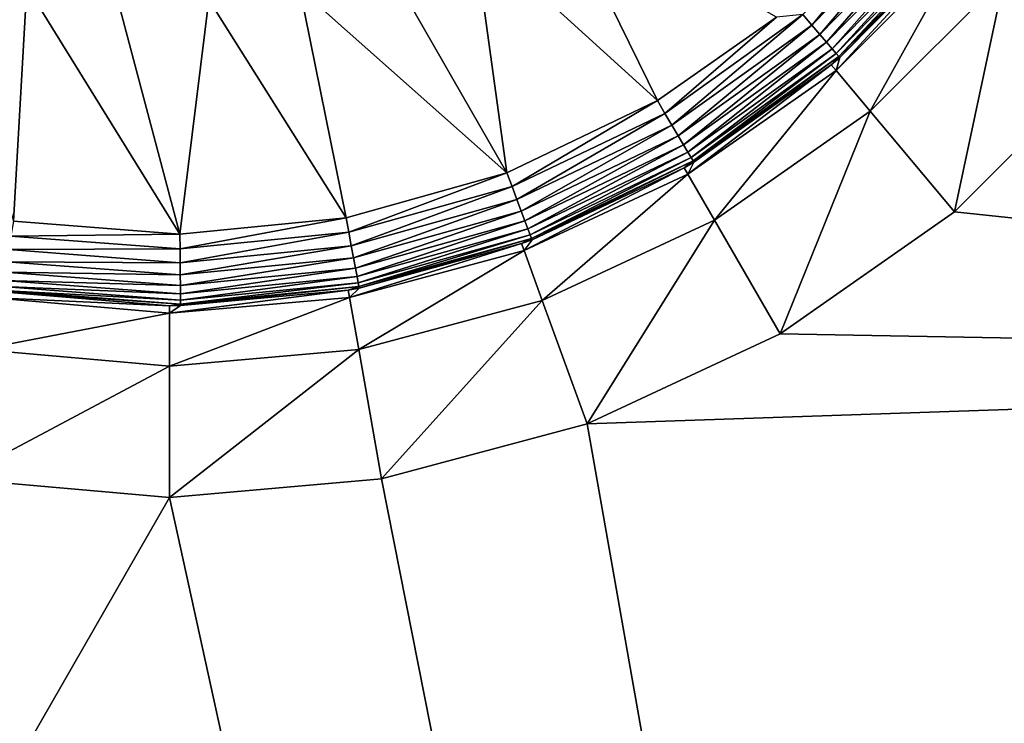
# Model space of a CAD drawing. Extents: x 0 to 86, y 0 to 86.
# Drawn here: x 24.4 to 28.2, y 37.5 to 40.2 of the extents above; entities that cross this region are included whole.
import ezdxf

# ---------------------------------------------------------------- set-up
doc = ezdxf.new("R2010")
doc.units = 0

msp = doc.modelspace()

# ---------------------------------------------------------------- linework, layer by layer
for points in [[(36.599998, 35.450001, 13.38556), (20.6, 35.450001, 13.38556), (19.5, 65.540001, 13.38556)], [(19.5, 65.540001, 13.38556), (66.500053, 65.540001, 13.38556), (36.599998, 35.450001, 13.38556)], [(26.47492, 40.663441, 28.695391), (26.1688, 40.497471, 28.695391), (26.86787, 39.861511, 28.436501)], [(26.86787, 39.861511, 28.436501), (27.32128, 40.178692, 28.436501), (26.47492, 40.663441, 28.695391)], [(27.873119, 40.650219, 28.412451), (27.421579, 40.18874, 28.412451), (27.45569, 40.148991, 28.379971)], [(27.873119, 40.650219, 28.412451), (27.45569, 40.148991, 28.379971), (27.91361, 40.616989, 28.379971)], [(27.91361, 40.616989, 28.379971), (27.45569, 40.148991, 28.379971), (27.486139, 40.113491, 28.339821)], [(27.91361, 40.616989, 28.379971), (27.486139, 40.113491, 28.339821), (27.94976, 40.587318, 28.339821)], [(27.94976, 40.587318, 28.339821), (27.486139, 40.113491, 28.339821), (27.512211, 40.083099, 28.292959)], [(27.94976, 40.587318, 28.339821), (27.512211, 40.083099, 28.292959), (27.980709, 40.561909, 28.292959)], [(27.980709, 40.561909, 28.292959), (27.512211, 40.083099, 28.292959), (27.533291, 40.058529, 28.240511)], [(27.980709, 40.561909, 28.292959), (27.533291, 40.058529, 28.240511), (28.005739, 40.541382, 28.240511)], [(28.005739, 40.541382, 28.240511), (27.533291, 40.058529, 28.240511), (27.54887, 40.040359, 28.18371)], [(28.005739, 40.541382, 28.240511), (27.54887, 40.040359, 28.18371), (28.024229, 40.526199, 28.18371)], [(28.024229, 40.526199, 28.18371), (27.54887, 40.040359, 28.18371), (27.55858, 40.029041, 28.123911)], [(28.024229, 40.526199, 28.18371), (27.55858, 40.029041, 28.123911), (28.035761, 40.516731, 28.123911)], [(26.1688, 40.497471, 28.695391), (25.84421, 40.371391, 28.695391), (26.294649, 39.586578, 28.436501)], [(26.1688, 40.497471, 28.695391), (26.294649, 39.586578, 28.436501), (26.86787, 39.861511, 28.436501)], [(28.035761, 40.516731, 28.123911), (27.55858, 40.029041, 28.123911), (27.562201, 40.02483, 28.062519)], [(28.035761, 40.516731, 28.123911), (27.562201, 40.02483, 28.062519), (28.012791, 40.480358, 28.062519)], [(27.54796, 39.97538, 25.885559), (28.03462, 40.46204, 25.885559), (28.012791, 40.480358, 28.062519)], [(28.012791, 40.480358, 28.062519), (27.562201, 40.02483, 28.062519), (27.54796, 39.97538, 25.885559)], [(27.54796, 39.97538, 25.885559), (27.67757, 39.820919, 25.885559), (28.03462, 40.46204, 25.885559)], [(28.03462, 40.46204, 25.885559), (27.67757, 39.820919, 25.885559), (28.189091, 40.332432, 25.885559)], [(24.415831, 39.401562, 28.436501), (24.46727, 40.296131, 28.695391), (24.130871, 40.38607, 28.695391)], [(25.506321, 40.28722, 28.695391), (26.294649, 39.586578, 28.436501), (25.84421, 40.371391, 28.695391)], [(28.189091, 40.332432, 27.385559), (28.189091, 40.332432, 25.885559), (27.67757, 39.820919, 27.385559)], [(27.67757, 39.820919, 27.385559), (28.189091, 40.332432, 25.885559), (27.67757, 39.820919, 25.885559)], [(27.67757, 39.820919, 27.385559), (27.99896, 39.437889, 27.885559), (28.189091, 40.332432, 27.385559)], [(28.189091, 40.332432, 27.385559), (27.99896, 39.437889, 27.885559), (28.572109, 40.01104, 27.885559)], [(25.049721, 39.353062, 28.436501), (24.46727, 40.296131, 28.695391), (24.415831, 39.401562, 28.436501)], [(24.812321, 40.24929, 28.695391), (24.46727, 40.296131, 28.695391), (25.049721, 39.353062, 28.436501)], [(25.160521, 40.246311, 28.695391), (25.6824, 39.415359, 28.436501), (25.506321, 40.28722, 28.695391)], [(25.506321, 40.28722, 28.695391), (25.6824, 39.415359, 28.436501), (26.294649, 39.586578, 28.436501)], [(24.812321, 40.24929, 28.695391), (25.049721, 39.353062, 28.436501), (25.160521, 40.246311, 28.695391)], [(25.160521, 40.246311, 28.695391), (25.049721, 39.353062, 28.436501), (25.6824, 39.415359, 28.436501)], [(27.32128, 40.178692, 28.436501), (26.89678, 39.812691, 28.412451), (27.421579, 40.18874, 28.412451)], [(27.421579, 40.18874, 28.412451), (26.89678, 39.812691, 28.412451), (26.92346, 39.767609, 28.379971)], [(27.421579, 40.18874, 28.412451), (26.92346, 39.767609, 28.379971), (27.45569, 40.148991, 28.379971)], [(27.32128, 40.178692, 28.436501), (26.86787, 39.861511, 28.436501), (26.89678, 39.812691, 28.412451)], [(27.45569, 40.148991, 28.379971), (26.92346, 39.767609, 28.379971), (26.947281, 39.727371, 28.339821)], [(27.45569, 40.148991, 28.379971), (26.947281, 39.727371, 28.339821), (27.486139, 40.113491, 28.339821)], [(27.486139, 40.113491, 28.339821), (26.947281, 39.727371, 28.339821), (26.96768, 39.692909, 28.292959)], [(27.486139, 40.113491, 28.339821), (26.96768, 39.692909, 28.292959), (27.512211, 40.083099, 28.292959)], [(27.512211, 40.083099, 28.292959), (26.96768, 39.692909, 28.292959), (26.984171, 39.665051, 28.240511)], [(27.512211, 40.083099, 28.292959), (26.984171, 39.665051, 28.240511), (27.533291, 40.058529, 28.240511)], [(27.533291, 40.058529, 28.240511), (26.984171, 39.665051, 28.240511), (26.996361, 39.644459, 28.18371)], [(27.533291, 40.058529, 28.240511), (26.996361, 39.644459, 28.18371), (27.54887, 40.040359, 28.18371)], [(27.54887, 40.040359, 28.18371), (26.996361, 39.644459, 28.18371), (27.00396, 39.631618, 28.123911)], [(27.54887, 40.040359, 28.18371), (27.00396, 39.631618, 28.123911), (27.55858, 40.029041, 28.123911)], [(27.55858, 40.029041, 28.123911), (27.00396, 39.631618, 28.123911), (27.00679, 39.626839, 28.062519)], [(27.55858, 40.029041, 28.123911), (27.00679, 39.626839, 28.062519), (27.52964, 39.997211, 28.062519)], [(27.52964, 39.997211, 28.062519), (27.562201, 40.02483, 28.062519), (27.55858, 40.029041, 28.123911)], [(27.54796, 39.97538, 25.885559), (27.562201, 40.02483, 28.062519), (27.52964, 39.997211, 28.062519)], [(33.418411, 38.862499, 27.885559), (28.572109, 40.01104, 27.885559), (27.99896, 39.437889, 27.885559)], [(27.54796, 39.97538, 25.885559), (27.52964, 39.997211, 28.062519), (26.98418, 39.58062, 25.885559)], [(26.98418, 39.58062, 25.885559), (27.52964, 39.997211, 28.062519), (27.00679, 39.626839, 28.062519)], [(26.98418, 39.58062, 25.885559), (27.084999, 39.405998, 25.885559), (27.54796, 39.97538, 25.885559)], [(27.54796, 39.97538, 25.885559), (27.084999, 39.405998, 25.885559), (27.67757, 39.820919, 25.885559)], [(26.86787, 39.861511, 28.436501), (26.294649, 39.586578, 28.436501), (26.31464, 39.53347, 28.412451)], [(26.86787, 39.861511, 28.436501), (26.31464, 39.53347, 28.412451), (26.89678, 39.812691, 28.412451)], [(26.89678, 39.812691, 28.412451), (26.31464, 39.53347, 28.412451), (26.33309, 39.484451, 28.379971)], [(26.89678, 39.812691, 28.412451), (26.33309, 39.484451, 28.379971), (26.92346, 39.767609, 28.379971)], [(27.67757, 39.820919, 27.385559), (27.67757, 39.820919, 25.885559), (27.084999, 39.405998, 27.385559)], [(27.084999, 39.405998, 27.385559), (27.67757, 39.820919, 25.885559), (27.084999, 39.405998, 25.885559)], [(27.084999, 39.405998, 27.385559), (27.334999, 38.97298, 27.885559), (27.67757, 39.820919, 27.385559)], [(27.67757, 39.820919, 27.385559), (27.334999, 38.97298, 27.885559), (27.99896, 39.437889, 27.885559)], [(26.92346, 39.767609, 28.379971), (26.33309, 39.484451, 28.379971), (26.349569, 39.440681, 28.339821)], [(26.92346, 39.767609, 28.379971), (26.349569, 39.440681, 28.339821), (26.947281, 39.727371, 28.339821)], [(26.947281, 39.727371, 28.339821), (26.349569, 39.440681, 28.339821), (26.36367, 39.403198, 28.292959)], [(26.947281, 39.727371, 28.339821), (26.36367, 39.403198, 28.292959), (26.96768, 39.692909, 28.292959)], [(26.96768, 39.692909, 28.292959), (26.36367, 39.403198, 28.292959), (26.375071, 39.372898, 28.240511)], [(26.96768, 39.692909, 28.292959), (26.375071, 39.372898, 28.240511), (26.984171, 39.665051, 28.240511)], [(26.984171, 39.665051, 28.240511), (26.375071, 39.372898, 28.240511), (26.383499, 39.35051, 28.18371)], [(26.984171, 39.665051, 28.240511), (26.383499, 39.35051, 28.18371), (26.996361, 39.644459, 28.18371)], [(26.996361, 39.644459, 28.18371), (26.383499, 39.35051, 28.18371), (26.38876, 39.336552, 28.123911)], [(26.996361, 39.644459, 28.18371), (26.38876, 39.336552, 28.123911), (27.00396, 39.631618, 28.123911)], [(27.00396, 39.631618, 28.123911), (26.38876, 39.336552, 28.123911), (26.390711, 39.331348, 28.062519)], [(27.00396, 39.631618, 28.123911), (26.390711, 39.331348, 28.062519), (26.96994, 39.605301, 28.062519)], [(26.96994, 39.605301, 28.062519), (27.00679, 39.626839, 28.062519), (27.00396, 39.631618, 28.123911)], [(26.98418, 39.58062, 25.885559), (27.00679, 39.626839, 28.062519), (26.96994, 39.605301, 28.062519)], [(26.294649, 39.586578, 28.436501), (25.6824, 39.415359, 28.436501), (25.692869, 39.359589, 28.412451)], [(26.294649, 39.586578, 28.436501), (25.692869, 39.359589, 28.412451), (26.31464, 39.53347, 28.412451)], [(26.36042, 39.289749, 25.885559), (26.98418, 39.58062, 25.885559), (26.96994, 39.605301, 28.062519)], [(26.96994, 39.605301, 28.062519), (26.390711, 39.331348, 28.062519), (26.36042, 39.289749, 25.885559)], [(26.36042, 39.289749, 25.885559), (26.42938, 39.100281, 25.885559), (26.98418, 39.58062, 25.885559)], [(26.98418, 39.58062, 25.885559), (26.42938, 39.100281, 25.885559), (27.084999, 39.405998, 25.885559)], [(26.31464, 39.53347, 28.412451), (25.692869, 39.359589, 28.412451), (25.70252, 39.308109, 28.379971)], [(26.31464, 39.53347, 28.412451), (25.70252, 39.308109, 28.379971), (26.33309, 39.484451, 28.379971)], [(26.33309, 39.484451, 28.379971), (25.70252, 39.308109, 28.379971), (25.71114, 39.262138, 28.339821)], [(26.33309, 39.484451, 28.379971), (25.71114, 39.262138, 28.339821), (26.349569, 39.440681, 28.339821)], [(26.349569, 39.440681, 28.339821), (25.71114, 39.262138, 28.339821), (25.718531, 39.222778, 28.292959)], [(26.349569, 39.440681, 28.339821), (25.718531, 39.222778, 28.292959), (26.36367, 39.403198, 28.292959)], [(27.99896, 39.437889, 27.885559), (27.334999, 38.97298, 27.885559), (33.418411, 38.862499, 27.885559)], [(25.049721, 39.353062, 28.436501), (24.415831, 39.401562, 28.436501), (24.40659, 39.345581, 28.412451)], [(25.6824, 39.415359, 28.436501), (25.049721, 39.353062, 28.436501), (25.050341, 39.296322, 28.412451)], [(25.6824, 39.415359, 28.436501), (25.050341, 39.296322, 28.412451), (25.692869, 39.359589, 28.412451)], [(26.36367, 39.403198, 28.292959), (25.718531, 39.222778, 28.292959), (25.724489, 39.190971, 28.240511)], [(26.36367, 39.403198, 28.292959), (25.724489, 39.190971, 28.240511), (26.375071, 39.372898, 28.240511)], [(27.084999, 39.405998, 27.385559), (27.084999, 39.405998, 25.885559), (26.42938, 39.100281, 27.385559)], [(26.42938, 39.100281, 27.385559), (27.084999, 39.405998, 25.885559), (26.42938, 39.100281, 25.885559)], [(26.42938, 39.100281, 27.385559), (26.600401, 38.630428, 27.885559), (27.084999, 39.405998, 27.385559)], [(27.084999, 39.405998, 27.385559), (26.600401, 38.630428, 27.885559), (27.334999, 38.97298, 27.885559)], [(26.375071, 39.372898, 28.240511), (25.724489, 39.190971, 28.240511), (25.72891, 39.16745, 28.18371)], [(26.375071, 39.372898, 28.240511), (25.72891, 39.16745, 28.18371), (26.383499, 39.35051, 28.18371)], [(25.050341, 39.296322, 28.412451), (24.40659, 39.345581, 28.412451), (24.39805, 39.2939, 28.379971)], [(25.049721, 39.353062, 28.436501), (24.40659, 39.345581, 28.412451), (25.050341, 39.296322, 28.412451)], [(25.692869, 39.359589, 28.412451), (25.050341, 39.296322, 28.412451), (25.050911, 39.243938, 28.379971)], [(25.692869, 39.359589, 28.412451), (25.050911, 39.243938, 28.379971), (25.70252, 39.308109, 28.379971)], [(26.383499, 39.35051, 28.18371), (25.72891, 39.16745, 28.18371), (25.731661, 39.15279, 28.123911)], [(26.383499, 39.35051, 28.18371), (25.731661, 39.15279, 28.123911), (26.38876, 39.336552, 28.123911)], [(26.38876, 39.336552, 28.123911), (25.731661, 39.15279, 28.123911), (25.732679, 39.147331, 28.062519)], [(26.38876, 39.336552, 28.123911), (25.732679, 39.147331, 28.062519), (26.350679, 39.316528, 28.062519)], [(26.350679, 39.316528, 28.062519), (26.390711, 39.331348, 28.062519), (26.38876, 39.336552, 28.123911)], [(26.36042, 39.289749, 25.885559), (26.390711, 39.331348, 28.062519), (26.350679, 39.316528, 28.062519)], [(25.050911, 39.243938, 28.379971), (24.39805, 39.2939, 28.379971), (24.39044, 39.247761, 28.339821)], [(25.050341, 39.296322, 28.412451), (24.39805, 39.2939, 28.379971), (25.050911, 39.243938, 28.379971)], [(25.70252, 39.308109, 28.379971), (25.050911, 39.243938, 28.379971), (25.05142, 39.197182, 28.339821)], [(25.70252, 39.308109, 28.379971), (25.05142, 39.197182, 28.339821), (25.71114, 39.262138, 28.339821)], [(26.36042, 39.289749, 25.885559), (26.350679, 39.316528, 28.062519), (25.695629, 39.111622, 25.885559)], [(25.695629, 39.111622, 25.885559), (26.350679, 39.316528, 28.062519), (25.732679, 39.147331, 28.062519)], [(25.695629, 39.111622, 25.885559), (25.73064, 38.913052, 25.885559), (26.36042, 39.289749, 25.885559)], [(26.36042, 39.289749, 25.885559), (25.73064, 38.913052, 25.885559), (26.42938, 39.100281, 25.885559)], [(25.71114, 39.262138, 28.339821), (25.05142, 39.197182, 28.339821), (25.051849, 39.157131, 28.292959)], [(25.71114, 39.262138, 28.339821), (25.051849, 39.157131, 28.292959), (25.718531, 39.222778, 28.292959)], [(25.05142, 39.197182, 28.339821), (24.39044, 39.247761, 28.339821), (24.383909, 39.208248, 28.292959)], [(25.050911, 39.243938, 28.379971), (24.39044, 39.247761, 28.339821), (25.05142, 39.197182, 28.339821)], [(25.718531, 39.222778, 28.292959), (25.051849, 39.157131, 28.292959), (25.05221, 39.12476, 28.240511)], [(25.718531, 39.222778, 28.292959), (25.05221, 39.12476, 28.240511), (25.724489, 39.190971, 28.240511)], [(25.05221, 39.12476, 28.240511), (24.378639, 39.176311, 28.240511), (24.374741, 39.152699, 28.18371)], [(25.051849, 39.157131, 28.292959), (24.383909, 39.208248, 28.292959), (24.378639, 39.176311, 28.240511)], [(25.051849, 39.157131, 28.292959), (24.378639, 39.176311, 28.240511), (25.05221, 39.12476, 28.240511)], [(25.05142, 39.197182, 28.339821), (24.383909, 39.208248, 28.292959), (25.051849, 39.157131, 28.292959)], [(25.724489, 39.190971, 28.240511), (25.05221, 39.12476, 28.240511), (25.052469, 39.100842, 28.18371)], [(25.724489, 39.190971, 28.240511), (25.052469, 39.100842, 28.18371), (25.72891, 39.16745, 28.18371)], [(25.052629, 39.085918, 28.123911), (24.372311, 39.137981, 28.123911), (24.37141, 39.1325, 28.062519)], [(25.052469, 39.100842, 28.18371), (24.374741, 39.152699, 28.18371), (24.372311, 39.137981, 28.123911)], [(25.052469, 39.100842, 28.18371), (24.372311, 39.137981, 28.123911), (25.052629, 39.085918, 28.123911)], [(25.05221, 39.12476, 28.240511), (24.374741, 39.152699, 28.18371), (25.052469, 39.100842, 28.18371)], [(25.01, 39.05164, 25.885559), (25.695629, 39.111622, 25.885559), (25.69068, 39.13969, 28.062519)], [(25.69068, 39.13969, 28.062519), (25.052691, 39.080372, 28.062519), (25.01, 39.05164, 25.885559)], [(25.72891, 39.16745, 28.18371), (25.052469, 39.100842, 28.18371), (25.052629, 39.085918, 28.123911)], [(25.72891, 39.16745, 28.18371), (25.052629, 39.085918, 28.123911), (25.731661, 39.15279, 28.123911)], [(25.731661, 39.15279, 28.123911), (25.052629, 39.085918, 28.123911), (25.052691, 39.080372, 28.062519)], [(25.731661, 39.15279, 28.123911), (25.052691, 39.080372, 28.062519), (25.69068, 39.13969, 28.062519)], [(25.69068, 39.13969, 28.062519), (25.732679, 39.147331, 28.062519), (25.731661, 39.15279, 28.123911)], [(25.695629, 39.111622, 25.885559), (25.732679, 39.147331, 28.062519), (25.69068, 39.13969, 28.062519)], [(24.324381, 39.111622, 25.885559), (24.28936, 38.913052, 25.885559), (25.01, 39.05164, 25.885559)], [(24.324381, 39.111622, 25.885559), (25.01, 39.080139, 28.062519), (24.37141, 39.1325, 28.062519)], [(25.01, 39.05164, 25.885559), (25.01, 39.080139, 28.062519), (24.324381, 39.111622, 25.885559)], [(25.052629, 39.085918, 28.123911), (24.37141, 39.1325, 28.062519), (25.01, 39.080139, 28.062519)], [(25.01, 39.05164, 25.885559), (25.01, 38.849998, 25.885559), (25.695629, 39.111622, 25.885559)], [(25.695629, 39.111622, 25.885559), (25.01, 38.849998, 25.885559), (25.73064, 38.913052, 25.885559)], [(26.42938, 39.100281, 27.385559), (26.42938, 39.100281, 25.885559), (25.73064, 38.913052, 27.385559)], [(25.73064, 38.913052, 27.385559), (26.42938, 39.100281, 25.885559), (25.73064, 38.913052, 25.885559)], [(25.73064, 38.913052, 27.385559), (25.817471, 38.42065, 27.885559), (26.42938, 39.100281, 27.385559)], [(26.42938, 39.100281, 27.385559), (25.817471, 38.42065, 27.885559), (26.600401, 38.630428, 27.885559)], [(25.01, 39.080139, 28.062519), (25.052691, 39.080372, 28.062519), (25.052629, 39.085918, 28.123911)], [(25.01, 39.05164, 25.885559), (25.052691, 39.080372, 28.062519), (25.01, 39.080139, 28.062519)], [(25.01, 39.05164, 25.885559), (24.28936, 38.913052, 25.885559), (25.01, 38.849998, 25.885559)], [(33.418411, 38.862499, 27.885559), (27.334999, 38.97298, 27.885559), (26.600401, 38.630428, 27.885559)], [(24.28936, 38.913052, 27.385559), (24.202539, 38.42065, 27.885559), (25.01, 38.849998, 27.385559)], [(25.01, 38.849998, 27.385559), (25.01, 38.849998, 25.885559), (24.28936, 38.913052, 27.385559)], [(24.28936, 38.913052, 27.385559), (25.01, 38.849998, 25.885559), (24.28936, 38.913052, 25.885559)], [(25.73064, 38.913052, 27.385559), (25.73064, 38.913052, 25.885559), (25.01, 38.849998, 27.385559)], [(25.01, 38.849998, 27.385559), (25.73064, 38.913052, 25.885559), (25.01, 38.849998, 25.885559)], [(25.01, 38.849998, 27.385559), (25.01, 38.349998, 27.885559), (25.73064, 38.913052, 27.385559)], [(25.73064, 38.913052, 27.385559), (25.01, 38.349998, 27.885559), (25.817471, 38.42065, 27.885559)], [(25.01, 38.849998, 27.385559), (24.202539, 38.42065, 27.885559), (25.01, 38.349998, 27.885559)], [(33.418411, 38.862499, 27.885559), (26.600401, 38.630428, 27.885559), (33.418411, 0, 27.885559)], [(33.418411, 0, 27.885559), (26.600401, 38.630428, 27.885559), (25.817471, 38.42065, 27.885559)], [(3.000002, 0, 27.885559), (25.01, 38.349998, 27.885559), (24.202539, 38.42065, 27.885559)], [(33.418411, 0, 27.885559), (25.817471, 38.42065, 27.885559), (25.01, 38.349998, 27.885559)], [(33.418411, 0, 27.885559), (25.01, 38.349998, 27.885559), (3.000002, 0, 27.885559)]]:
    msp.add_3dface(points)

doc.saveas('drawing.dxf')
